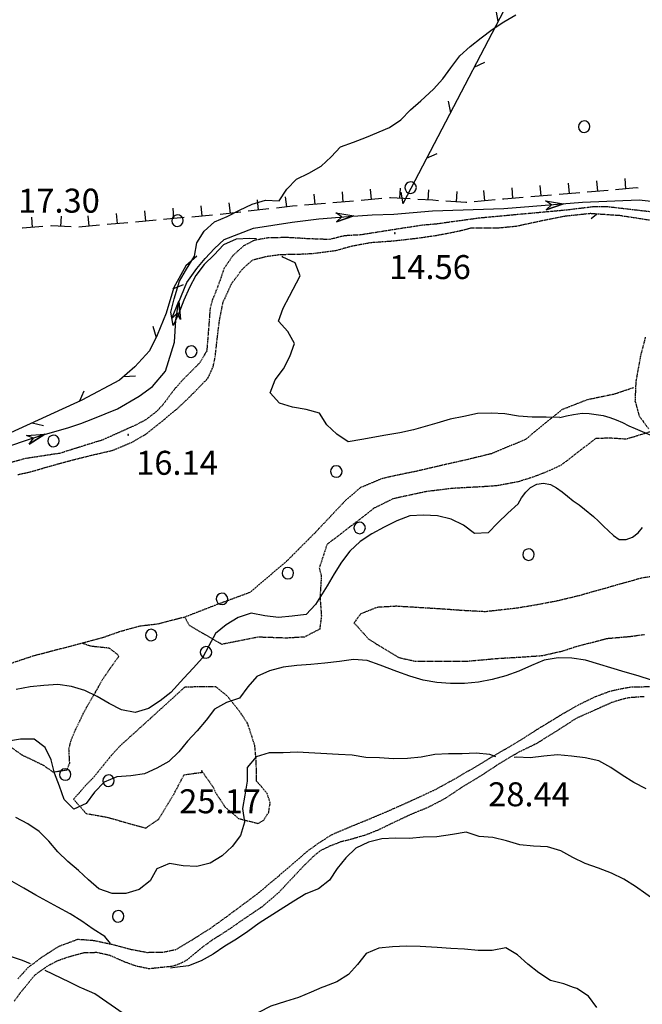
# Model space of a CAD drawing. Units: inches. Extents: x 1553891 to 1557899, y 4512012 to 4515402.
# Drawn here: x 1556606 to 1556787, y 4512195 to 4512483 of the extents above; entities that cross this region are included whole.
import ezdxf
from ezdxf.enums import TextEntityAlignment as Align

# ---------------------------------------------------------------- set-up
doc = ezdxf.new("R2010")
doc.units = ezdxf.units.IN
doc.header["$MEASUREMENT"] = 0
doc.linetypes.add('DASHED2', pattern=[0.375, 0.25, -0.125])
doc.linetypes.add('HIDDEN', pattern=[0.375, 0.25, -0.125])
for name, color, linetype in [('ALBERO', 7, 'CONTINUOUS'), ('CURVA_DIRETT', 7, 'CONTINUOUS'), ('CURVA_INTERM', 7, 'CONTINUOUS'), ('DIVIS_COLTU', 7, 'CONTINUOUS'), ('FIUME', 7, 'CONTINUOUS'), ('MURO_A_SECCO', 7, 'CONTINUOUS'), ('PUNTO_QUOTA', 7, 'CONTINUOUS'), ('QUOTA', 7, 'CONTINUOUS'), ('RETE_METALL', 7, 'CONTINUOUS'), ('STRADA_BIANCA', 7, 'CONTINUOUS')]:
    doc.layers.add(name, color=color, linetype=linetype)
doc.styles.add('ROMANT', font='GOTHIC.TTF')

# ---------------------------------------------------------------- blocks, each defined once
blk = doc.blocks.new('ALBERO')
at = {"layer": 'ALBERO', "color": 3, "linetype": 'Continuous'}
blk.add_lwpolyline([(1.61, 0.64), (1.23, 1.18), (0.68, 1.53), (0.03, 1.63), (-0.61, 1.48), (-1.15, 1.11), (-1.5, 0.55), (-1.6, -0.09), (-1.45, -0.74), (-1.08, -1.28), (-0.52, -1.62), (0.12, -1.73), (0.77, -1.58), (1.31, -1.2), (1.65, -0.65), (1.76, 0)], close=True, dxfattribs=at)
blk = doc.blocks.new('PUNTO')
at = {"layer": 'PUNTO_QUOTA', "linetype": 'Continuous'}
blk.add_lwpolyline([(-0.09, -0.09), (0.09, -0.09), (0.09, 0.09), (-0.09, 0.09)], close=True, dxfattribs=at)
blk.add_point((0, 0), dxfattribs=at)

msp = doc.modelspace()

# ---------------------------------------------------------------- linework, layer by layer
at = {"layer": 'CURVA_DIRETT', "color": 50, "linetype": 'Continuous'}
for points in [[(1556751.03, 4512341.19), (1556752.08, 4512342.94), (1556753.26, 4512344.58), (1556754.68, 4512345.99), (1556756.49, 4512346.89), (1556758.48, 4512347.22), (1556760.48, 4512346.86), (1556762.23, 4512345.86), (1556763.88, 4512344.65), (1556765.45, 4512343.41), (1556767.16, 4512342.01), (1556768.87, 4512340.87), (1556770.43, 4512339.62), (1556773.02, 4512337.45), (1556774.52, 4512336.07), (1556775.98, 4512334.64), (1556778.89, 4512331.9), (1556780.55, 4512330.76), (1556782.57, 4512330.75), (1556784.45, 4512331.45), (1556786.06, 4512332.74), (1556787.36, 4512334.26)], [(1556751.03, 4512341.19), (1556748, 4512338.45), (1556745.12, 4512335.63), (1556742.34, 4512332.73), (1556738.32, 4512332.51), (1556735.09, 4512334.94), (1556731.51, 4512336.74), (1556727.5, 4512337.63), (1556723.41, 4512337.82), (1556719.4, 4512337.68), (1556715.66, 4512336.17), (1556711.95, 4512334.33), (1556708.31, 4512332.39), (1556704.93, 4512330.19), (1556701.92, 4512327.37), (1556699.48, 4512324.11), (1556697.31, 4512320.75), (1556695.27, 4512317.28), (1556691.89, 4512311.78), (1556689.14, 4512308.84), (1556685.11, 4512308.37), (1556681.11, 4512308.03), (1556677.07, 4512308.44), (1556673.11, 4512309.24), (1556669.3, 4512307.97), (1556665.83, 4512305.84), (1556662.66, 4512303.3), (1556660.73, 4512299.76), (1556658.86, 4512296.19), (1556656.16, 4512293.19), (1556653.41, 4512290.24), (1556649.67, 4512286.1), (1556646.49, 4512283.62), (1556643.16, 4512281.38), (1556639.23, 4512280.28), (1556635.25, 4512280.99), (1556631.64, 4512282.88), (1556628.14, 4512284.93), (1556624.5, 4512286.68), (1556620.62, 4512287.89), (1556616.65, 4512288.47), (1556612.61, 4512288.13), (1556608.54, 4512287.71), (1556604.53, 4512286.96)]]:
    msp.add_lwpolyline(points, dxfattribs=at)
at = {"layer": 'CURVA_INTERM', "color": 10, "linetype": 'Continuous'}
for points in [[(1556674.63, 4512418.56), (1556672.73, 4512418.65), (1556668.7, 4512418.45), (1556665, 4512416.83), (1556662.29, 4512413.84), (1556659.41, 4512411.02), (1556656.93, 4512407.87), (1556655.07, 4512404.3), (1556653.41, 4512400.63), (1556652.02, 4512396.86), (1556650.36, 4512393.19), (1556649.62, 4512397.13), (1556650.66, 4512401), (1556652.15, 4512406.2), (1556654.18, 4512409.65), (1556656.53, 4512413.45), (1556657.23, 4512417.4), (1556659.4, 4512420.78), (1556662.36, 4512423.52), (1556666.13, 4512425.02), (1556669.73, 4512426.94), (1556673.38, 4512428.68), (1556677.25, 4512429.78), (1556681.27, 4512429.68), (1556683.52, 4512433.04), (1556686.36, 4512435.93), (1556689.96, 4512437.75), (1556693.5, 4512439.72), (1556696.43, 4512442.45), (1556699.19, 4512445.38), (1556702.97, 4512446.78), (1556706.75, 4512448.25), (1556713.48, 4512451.01), (1556716.84, 4512453.29), (1556719.61, 4512456.21), (1556722.65, 4512458.87), (1556726.35, 4512462.22), (1556729.04, 4512465.25), (1556731.39, 4512468.5), (1556734.02, 4512471.99), (1556737.07, 4512474.71), (1556740.21, 4512477.21), (1556743.5, 4512479.65), (1556746.89, 4512481.92), (1556750.39, 4512483.95)], [(1556774.02, 4512425.75), (1556773.96, 4512425.63), (1556772.37, 4512424.39)], [(1556763.23, 4512366.39), (1556759.23, 4512366.47), (1556755.18, 4512366.47), (1556751.13, 4512366.74), (1556747.16, 4512367.45), (1556743.14, 4512367.64), (1556739.14, 4512367.55), (1556735.16, 4512366.67), (1556731.2, 4512365.87), (1556727.36, 4512364.73), (1556720.46, 4512362.8), (1556716.49, 4512361.95), (1556712.46, 4512361.27), (1556705.43, 4512359.94), (1556701.47, 4512359.27), (1556698.13, 4512361.48), (1556695.22, 4512364.28), (1556693.02, 4512367.63), (1556689.14, 4512368.69), (1556685.18, 4512369.42), (1556681.34, 4512370.59), (1556678.66, 4512373.6), (1556680.11, 4512377.33), (1556682.53, 4512380.59), (1556684.39, 4512384.17), (1556685.76, 4512387.96), (1556683.84, 4512391.5), (1556681.11, 4512394.46), (1556682.41, 4512398.27), (1556684.32, 4512401.8), (1556687.41, 4512407.76), (1556685.98, 4512411.52), (1556682.34, 4512413.18), (1556682.15, 4512413.5)], [(1556763.23, 4512366.39), (1556765.18, 4512366.87), (1556767.18, 4512367.21), (1556769.79, 4512367.61), (1556771.79, 4512367.56), (1556773.83, 4512367.29), (1556775.84, 4512366.93), (1556777.81, 4512366.42), (1556779.7, 4512365.74), (1556781.54, 4512364.91), (1556783.33, 4512363.97), (1556785.23, 4512363.19), (1556787.98, 4512362), (1556789.75, 4512361.18)], [(1556789.98, 4512289.74), (1556786.14, 4512290.95), (1556782.3, 4512292.08), (1556770.75, 4512295.51), (1556766.7, 4512296.15), (1556762.7, 4512296.21), (1556758.69, 4512295.49), (1556754.98, 4512293.96), (1556751.3, 4512292.28), (1556747.47, 4512290.93), (1556743.48, 4512289.88), (1556739.44, 4512289.13), (1556735.39, 4512288.75), (1556731.32, 4512288.76), (1556727.29, 4512289.06), (1556723.32, 4512289.7), (1556719.43, 4512290.86), (1556715.6, 4512292.23), (1556710.78, 4512294.05), (1556706.96, 4512295.41), (1556702.96, 4512295.7), (1556698.89, 4512295.16), (1556694.58, 4512294.66), (1556690.56, 4512294.29), (1556686.46, 4512293.99), (1556682.41, 4512293.47), (1556678.43, 4512292.4), (1556674.78, 4512290.73), (1556672.11, 4512287.71), (1556669.72, 4512284.45), (1556665.89, 4512283.18), (1556662.41, 4512281.2), (1556659.93, 4512278), (1556657.3, 4512274.91), (1556654.55, 4512271.89), (1556652.02, 4512268.75), (1556649.07, 4512266), (1556645.59, 4512264.02), (1556641.93, 4512262.36), (1556637.94, 4512261.81), (1556633.89, 4512261.51), (1556630.19, 4512259.9), (1556627.36, 4512257.03), (1556624.98, 4512253.74), (1556621.36, 4512252), (1556618.5, 4512254.89), (1556617.18, 4512258.74), (1556615.69, 4512262.53), (1556614.73, 4512266.44), (1556613, 4512270.05), (1556609.8, 4512272.49), (1556605.79, 4512272.44), (1556601.71, 4512271.83)], [(1556744.51, 4512267.36), (1556742.77, 4512267.98), (1556738.75, 4512268.4), (1556734.75, 4512268.18), (1556730.74, 4512268.24), (1556726.7, 4512267.95), (1556722.75, 4512267.21), (1556718.76, 4512266.84), (1556714.7, 4512266.78), (1556710.62, 4512267.04), (1556706.62, 4512267.15), (1556702.64, 4512267.8), (1556698.56, 4512268.04), (1556686.5, 4512268.69), (1556682.47, 4512268.52), (1556678.4, 4512268.47), (1556674.52, 4512267.3), (1556671.94, 4512264.19), (1556671.91, 4512260.18), (1556671.29, 4512256.17), (1556670.56, 4512252.2), (1556671.17, 4512248.22), (1556669.95, 4512244.37), (1556667.54, 4512241.14)], [(1556788.39, 4512257.99), (1556784.82, 4512259.79), (1556781.39, 4512261.94), (1556778.09, 4512264.24), (1556774.58, 4512266.19), (1556770.63, 4512267), (1556766.64, 4512267.49), (1556762.59, 4512267.9), (1556758.56, 4512267.51), (1556754.58, 4512267.02), (1556750.55, 4512267.21), (1556749.89, 4512267.11)], [(1556667.54, 4512241.14), (1556664.6, 4512238.4), (1556661.11, 4512236.31), (1556657.23, 4512235.32), (1556653.21, 4512235.51), (1556649.25, 4512236.13), (1556645.53, 4512234.61), (1556643.63, 4512231.07), (1556640.43, 4512228.59), (1556636.53, 4512227.45), (1556632.51, 4512227.46), (1556628.65, 4512228.79), (1556625.59, 4512231.43), (1556622.68, 4512234.18), (1556619.58, 4512236.75), (1556616.63, 4512239.57), (1556614.08, 4512242.69), (1556611.25, 4512245.55), (1556607.91, 4512247.74), (1556604.37, 4512249.62)], [(1556735.83, 4512245.35), (1556731.86, 4512244.66), (1556727.36, 4512243.98), (1556723.32, 4512243.87), (1556719.32, 4512243.49), (1556715.27, 4512243.53), (1556711.25, 4512243.36), (1556707.34, 4512242.42), (1556703.7, 4512240.65), (1556700.79, 4512237.82), (1556698.25, 4512234.67), (1556695.94, 4512231.34), (1556692.77, 4512228.81), (1556689.05, 4512227.29), (1556685.61, 4512225.19), (1556675.43, 4512218.72), (1556672.13, 4512216.35), (1556668.8, 4512214.11), (1556665.38, 4512212.02), (1556662.05, 4512209.74), (1556658.55, 4512207.74), (1556654.77, 4512206.33), (1556650.8, 4512205.77), (1556649.53, 4512205.61)], [(1556809.59, 4512200), (1556809.59, 4512200.11), (1556809.46, 4512204.91), (1556808.97, 4512208.92), (1556806.83, 4512212.34), (1556804.02, 4512215.25), (1556801.06, 4512217.98), (1556798.02, 4512220.64), (1556794.64, 4512222.83), (1556791.39, 4512225.19), (1556785.3, 4512229.43), (1556781.89, 4512231.56), (1556778.29, 4512233.33), (1556774.5, 4512234.82), (1556770.65, 4512236.13), (1556767.02, 4512237.94), (1556763.47, 4512239.84), (1556759.62, 4512241.09), (1556755.57, 4512241.21), (1556751.58, 4512241.64), (1556747.67, 4512242.83), (1556743.7, 4512243.78), (1556739.65, 4512244.1), (1556735.83, 4512245.35)], [(1556632.04, 4512212.81), (1556630.38, 4512214.82), (1556627.02, 4512217.01), (1556623.64, 4512219.35), (1556620.27, 4512221.51), (1556616.7, 4512223.41), (1556610.27, 4512226.96), (1556606.77, 4512229.02), (1556602.66, 4512231.33), (1556598.69, 4512232.19), (1556594.7, 4512231.84), (1556590.69, 4512231.77), (1556587.02, 4512230.1), (1556583.48, 4512228.6)], [(1556608.64, 4512206.9), (1556606.38, 4512207.84), (1556602.52, 4512209.12), (1556598.6, 4512210), (1556594.6, 4512210.58), (1556590.78, 4512211.79), (1556588.99, 4512210.06)], [(1556767.17, 4512200), (1556764.38, 4512201.03), (1556760.5, 4512202.02), (1556757.13, 4512204.23), (1556753.91, 4512206.78), (1556750.88, 4512209.48), (1556747.43, 4512211.55), (1556743.5, 4512210.77), (1556739.43, 4512210.74), (1556735.44, 4512211.12), (1556731.43, 4512211.34), (1556727.41, 4512211.67), (1556722.46, 4512211.98), (1556718.46, 4512212.02), (1556714.36, 4512211.85), (1556710.35, 4512211.46), (1556706.64, 4512209.92), (1556704.19, 4512206.73), (1556701.52, 4512203.74), (1556698.08, 4512201.62), (1556694.3, 4512200.22), (1556693.78, 4512200)], [(1556623.21, 4512200), (1556620.08, 4512201.55), (1556612.99, 4512204.92)], [(1556693.78, 4512200), (1556690.59, 4512198.66), (1556686.93, 4512197.01), (1556683.09, 4512195.88), (1556678.82, 4512194.53), (1556675.28, 4512192.63), (1556671.91, 4512190.38), (1556664.71, 4512185.78), (1556661.03, 4512184.05), (1556657.27, 4512182.67), (1556653.22, 4512182.36), (1556649.34, 4512183.34), (1556645.77, 4512185.28), (1556642.38, 4512187.57), (1556639.04, 4512189.92), (1556635.71, 4512192.34), (1556627.42, 4512198.16), (1556623.71, 4512199.75), (1556623.21, 4512200)], [(1556773.98, 4512194.11), (1556771.55, 4512197.4), (1556768.14, 4512199.64), (1556767.17, 4512200)]]:
    msp.add_lwpolyline(points, dxfattribs=at)
at = {"layer": 'DIVIS_COLTU', "linetype": 'DASHED2'}
for points in [[(1556784.71, 4512375.05), (1556778.98, 4512373.14), (1556771.16, 4512371.52), (1556763.8, 4512368.63), (1556760.01, 4512365.6), (1556753.16, 4512359.94), (1556743.24, 4512355.8), (1556735.86, 4512354), (1556729.47, 4512352.56), (1556721.3, 4512350.66), (1556715.95, 4512349.57), (1556711.45, 4512348.57), (1556705.05, 4512345.92), (1556700.96, 4512342.48), (1556691.75, 4512332.73), (1556683.66, 4512324.62), (1556672.7, 4512315.28), (1556663.44, 4512311.88), (1556653.73, 4512308.1), (1556645.79, 4512306.06), (1556640.59, 4512305.44), (1556634.49, 4512303.76), (1556629.58, 4512302.01), (1556609.28, 4512296.67), (1556601.05, 4512293.93)], [(1556790.27, 4512362.39), (1556782.57, 4512360.04), (1556777.75, 4512360.36), (1556773.64, 4512360.21), (1556763.6, 4512352.47), (1556759.77, 4512350.67), (1556755.26, 4512348.92), (1556750.95, 4512347.58), (1556744.88, 4512346.45), (1556741.13, 4512346.18), (1556731.7, 4512345.66), (1556724.1, 4512344.72), (1556714.5, 4512342.64), (1556708.95, 4512339.87), (1556702.06, 4512334.54), (1556695.23, 4512329.3), (1556693, 4512322.43), (1556693.59, 4512320.25), (1556693.46, 4512317.94), (1556693.2, 4512314.01), (1556693.61, 4512308.41), (1556693.12, 4512304.61), (1556688.66, 4512302.29), (1556683.52, 4512301.97), (1556675.07, 4512302.25), (1556664.53, 4512300.15), (1556655.1, 4512305.63), (1556653.73, 4512308.1)], [(1556795.07, 4512320.79), (1556786.79, 4512319.42), (1556768.88, 4512314.36), (1556762.73, 4512312.87), (1556755.83, 4512311.55), (1556750.44, 4512310.67), (1556741.39, 4512309.67), (1556734.55, 4512310.04), (1556728.25, 4512310.49), (1556715.52, 4512311.27), (1556709.9, 4512310.95), (1556705.11, 4512309.06), (1556703.13, 4512306.45), (1556707.42, 4512301.68), (1556711.67, 4512299.02), (1556716.34, 4512296.27), (1556721.07, 4512295.23), (1556735.61, 4512295.2), (1556744.83, 4512296.04), (1556751.82, 4512296.45), (1556758.05, 4512296.88), (1556764.14, 4512298.25), (1556767.71, 4512299.43), (1556777, 4512301.89), (1556783.58, 4512302.45), (1556787.9, 4512303.04)], [(1556623.82, 4512300.5), (1556626.27, 4512299.68), (1556631.52, 4512299.14), (1556634.1, 4512297.22), (1556634.45, 4512296.63), (1556632.13, 4512293.42), (1556629.7, 4512289.91), (1556628.2, 4512287.22), (1556624.43, 4512280.7), (1556621.85, 4512275.36), (1556620.37, 4512271.9), (1556619.82, 4512269.54), (1556620.04, 4512265.45), (1556619.25, 4512263.39), (1556615.32, 4512262.83), (1556612.52, 4512264.78), (1556608.7, 4512266.65)], [(1556608.7, 4512266.65), (1556606.25, 4512267.79), (1556603.61, 4512269.7), (1556599.66, 4512272.1), (1556594.49, 4512275.75), (1556591.84, 4512278.87), (1556590.95, 4512281.56), (1556592.61, 4512287.21), (1556594.77, 4512291.3)], [(1556674.7, 4512260.25), (1556674.59, 4512265.86), (1556674.18, 4512270.58), (1556672.1, 4512276.99), (1556669.82, 4512280.45), (1556666.13, 4512285.1), (1556662.81, 4512287.79), (1556653.73, 4512287.67), (1556647.93, 4512282.39), (1556638.92, 4512274.21), (1556634.91, 4512270.59), (1556632.18, 4512267.61), (1556626.88, 4512261.09), (1556625.07, 4512259.28), (1556621.25, 4512254.92), (1556624.93, 4512250.79), (1556631, 4512249.7), (1556642.3, 4512246.51), (1556646.15, 4512249.15), (1556650.52, 4512256.36), (1556653.52, 4512262.1), (1556658.93, 4512262.83), (1556661.98, 4512258.5), (1556662.75, 4512256.79), (1556665.54, 4512252.59), (1556669.39, 4512249.33), (1556675.08, 4512247.87), (1556676.8, 4512248.84), (1556678.22, 4512251.12), (1556678.68, 4512253.89), (1556677.77, 4512256.61), (1556674.7, 4512260.25)]]:
    msp.add_lwpolyline(points, dxfattribs=at)
at = {"layer": 'FIUME', "color": 5, "linetype": 'Continuous'}
for points in [[(1556786.41, 4512429.88), (1556802.84, 4512428.07), (1556812.41, 4512427.83), (1556821.44, 4512429.93), (1556833.9, 4512436.73), (1556845, 4512442.54), (1556855.84, 4512446.76), (1556867.5, 4512449.62), (1556876.16, 4512450.39), (1556886.59, 4512452.17), (1556892.88, 4512454.53), (1556897.78, 4512458.23), (1556899.28, 4512460.9), (1556904.34, 4512479.52), (1556911.45, 4512498.8), (1556913.19, 4512510.88), (1556917.57, 4512526.49), (1556920.25, 4512530.5), (1556927.39, 4512535.73)], [(1556602.07, 4512357.9), (1556608.14, 4512359.96), (1556611.36, 4512360.99), (1556619.91, 4512363.49), (1556623.39, 4512364.61), (1556626.86, 4512365.96), (1556634.11, 4512368.93), (1556640.36, 4512372.6), (1556644.31, 4512375.46), (1556648.11, 4512379.89), (1556650.73, 4512388.4), (1556651.16, 4512394.79), (1556651.88, 4512399.89), (1556654.29, 4512405.76), (1556657.2, 4512409.86), (1556659.69, 4512412.77), (1556662.43, 4512415.72), (1556665.26, 4512418.37), (1556673.77, 4512421.66), (1556685.12, 4512423.39), (1556692.9, 4512424.42), (1556701.45, 4512425.08), (1556708.39, 4512425.51), (1556714.75, 4512425.71), (1556726.03, 4512426.74), (1556746.86, 4512427.37), (1556769.86, 4512429.22), (1556786.41, 4512429.88)], [(1556759.23, 4512427.04), (1556764.32, 4512428.77), (1556759.23, 4512427.04), (1556760.83, 4512428.47), (1556759.02, 4512429.66), (1556764.32, 4512428.77)], [(1556697.98, 4512423.49), (1556703.09, 4512425.21), (1556697.98, 4512423.49), (1556699.59, 4512424.92), (1556697.78, 4512426.11), (1556703.09, 4512425.21)], [(1556652.52, 4512394.95), (1556651.94, 4512400.3), (1556652.52, 4512394.95), (1556651.47, 4512396.82), (1556649.91, 4512395.32), (1556651.94, 4512400.3)], [(1556608.31, 4512358.63), (1556612.88, 4512361.48), (1556608.31, 4512358.63), (1556609.55, 4512360.39), (1556607.51, 4512361.13), (1556612.88, 4512361.48)]]:
    msp.add_lwpolyline(points, dxfattribs=at)
at = {"layer": 'MURO_A_SECCO', "linetype": 'Continuous'}
for p, q in [((1556774.28, 4512432.44), (1556774.03, 4512435.44)), ((1556782.53, 4512433.13), (1556782.28, 4512436.13)), ((1556708.25, 4512430), (1556707.96, 4512433)), ((1556716.5, 4512430.37), (1556716.68, 4512433.37)), ((1556724.76, 4512429.86), (1556724.95, 4512432.87)), ((1556741.28, 4512429.65), (1556741, 4512432.65)), ((1556749.52, 4512430.38), (1556749.27, 4512433.38)), ((1556757.78, 4512431.07), (1556757.53, 4512434.07)), ((1556766.03, 4512431.76), (1556765.78, 4512434.76)), ((1556777.31, 4512432.69), (1556771.25, 4512432.19)), ((1556785.56, 4512433.38), (1556779.5, 4512432.88)), ((1556786.12, 4512433.35), (1556785.56, 4512433.38)), ((1556675.27, 4512426.93), (1556674.94, 4512429.93)), ((1556683.5, 4512427.85), (1556683.17, 4512430.84)), ((1556691.75, 4512428.58), (1556691.5, 4512431.58)), ((1556703.03, 4512429.52), (1556696.97, 4512429.02)), ((1556700, 4512429.27), (1556699.75, 4512432.27)), ((1556711.28, 4512430.29), (1556705.22, 4512429.71)), ((1556733.03, 4512429.32), (1556733.23, 4512432.32)), ((1556744.3, 4512429.93), (1556738.25, 4512429.37)), ((1556760.81, 4512431.32), (1556754.75, 4512430.82)), ((1556769.06, 4512432.01), (1556763, 4512431.5)), ((1556642.31, 4512423.71), (1556642.05, 4512426.71)), ((1556650.56, 4512424.45), (1556650.29, 4512427.45)), ((1556658.81, 4512425.18), (1556658.54, 4512428.18)), ((1556667.05, 4512426.02), (1556666.71, 4512429.01)), ((1556678.3, 4512427.27), (1556672.25, 4512426.6)), ((1556694.78, 4512428.83), (1556688.72, 4512428.33)), ((1556609.3, 4512421.89), (1556609.08, 4512424.89)), ((1556617.56, 4512422.17), (1556617.69, 4512425.17)), ((1556625.82, 4512422.23), (1556625.55, 4512425.23)), ((1556634.07, 4512422.97), (1556633.8, 4512425.97)), ((1556645.34, 4512423.98), (1556639.29, 4512423.44)), ((1556653.59, 4512424.72), (1556647.53, 4512424.18)), ((1556661.84, 4512425.46), (1556655.78, 4512424.91)), ((1556670.07, 4512426.36), (1556664.02, 4512425.68)), ((1556628.85, 4512422.5), (1556622.79, 4512421.96)), ((1556637.09, 4512423.24), (1556631.04, 4512422.7))]:
    msp.add_line(p, q, dxfattribs=at)
for points in [[(1556719.53, 4512430.18), (1556713.81, 4512430.53), (1556713.47, 4512430.5)], [(1556727.8, 4512429.67), (1556726.14, 4512429.78), (1556721.73, 4512430.05)], [(1556736.06, 4512429.17), (1556735.75, 4512429.14), (1556729.99, 4512429.52)], [(1556752.55, 4512430.64), (1556746.84, 4512430.16), (1556746.5, 4512430.13)], [(1556686.53, 4512428.15), (1556685.14, 4512428.03), (1556680.48, 4512427.51)], [(1556612.33, 4512422.11), (1556606.34, 4512421.68), (1556606.26, 4512421.68)], [(1556620.59, 4512422.03), (1556614.82, 4512422.29), (1556614.52, 4512422.27)]]:
    msp.add_lwpolyline(points, dxfattribs=at)
at = {"layer": 'RETE_METALL', "color": 3, "linetype": 'Continuous'}
for p, q in [((1556744.52, 4512485.33), (1556745.13, 4512481.97)), ((1556738.2, 4512468.67), (1556741.31, 4512470.09)), ((1556730.65, 4512458.73), (1556731.26, 4512455.37)), ((1556724.32, 4512442.07), (1556727.44, 4512443.49)), ((1556716.78, 4512432.13), (1556717.39, 4512428.77)), ((1556650.24, 4512403.91), (1556653.39, 4512405.24)), ((1556644.44, 4512393.02), (1556645.37, 4512389.73)), ((1556635.88, 4512378.35), (1556639.29, 4512378.5)), ((1556624.24, 4512374.1), (1556622.85, 4512370.98)), ((1556609.18, 4512364.79), (1556612.51, 4512364))]:
    msp.add_line(p, q, dxfattribs=at)
for points in [[(1556786.66, 4512558.39), (1556771.55, 4512532.63), (1556717.51, 4512429)], [(1556657.21, 4512413.48), (1556654.03, 4512410.68), (1556650.5, 4512404.38), (1556648.28, 4512396.88), (1556645.67, 4512390.46), (1556643.42, 4512385.86), (1556639.18, 4512381.16), (1556634.66, 4512377.31), (1556623.68, 4512371.42), (1556542.64, 4512334.33), (1556531.46, 4512329.83)]]:
    msp.add_lwpolyline(points, dxfattribs=at)
at = {"layer": 'STRADA_BIANCA', "linetype": 'HIDDEN'}
for points in [[(1556765.29, 4512426.93), (1556747.18, 4512425.27), (1556739.75, 4512424.58), (1556731.89, 4512423.51), (1556727.19, 4512422.85), (1556722.75, 4512422.46), (1556705.14, 4512419.69), (1556700.3, 4512419.42), (1556695.99, 4512418.33), (1556689.92, 4512418.54), (1556683.66, 4512418.91), (1556678.23, 4512418.83), (1556674.02, 4512418.1), (1556670.91, 4512416.5), (1556667.71, 4512413.61), (1556665.14, 4512409.79), (1556664.14, 4512406.81), (1556663.07, 4512403.87), (1556661.82, 4512400.79), (1556661.1, 4512398.11), (1556660.54, 4512390.72), (1556660.14, 4512385.8), (1556658.02, 4512382.27), (1556656.11, 4512380.34), (1556653.36, 4512377.62), (1556650.68, 4512374.59), (1556648.73, 4512371.96), (1556647.33, 4512370.09), (1556645.82, 4512368.49), (1556644.64, 4512367.47), (1556642.29, 4512365.68), (1556639.13, 4512364.04), (1556629.63, 4512359.79), (1556623.04, 4512357.75), (1556617.23, 4512355.91), (1556612.34, 4512355.17), (1556607.14, 4512354.37), (1556602.77, 4512353.16)], [(1556791.64, 4512426.19), (1556776.81, 4512427.91), (1556772.8, 4512427.85), (1556765.29, 4512426.93)], [(1556605, 4512349.71), (1556608.32, 4512350.44), (1556616.99, 4512352.92), (1556622.95, 4512354.5), (1556627.04, 4512355.5), (1556632.75, 4512356.81), (1556638.18, 4512359.1), (1556642.23, 4512361.42), (1556646.6, 4512364.88), (1556651.4, 4512368.84), (1556654.58, 4512371.83), (1556656.71, 4512373.98), (1556660.5, 4512377.88), (1556661.99, 4512381.13), (1556662.62, 4512384.07), (1556663.14, 4512388.92), (1556663.88, 4512394.82), (1556664.91, 4512400.04), (1556667.38, 4512405.46), (1556670.48, 4512409.63), (1556673.49, 4512412.37), (1556677.36, 4512413.39), (1556681.52, 4512413.99), (1556685.27, 4512414.04), (1556688.84, 4512414.15), (1556691.2, 4512414.3), (1556697.84, 4512415.16), (1556702.46, 4512416.46), (1556707.98, 4512417.48), (1556714.64, 4512417.96), (1556721.29, 4512418.71), (1556726.93, 4512419.51), (1556731.27, 4512420.33), (1556734.16, 4512420.93), (1556737.25, 4512421.71), (1556745.17, 4512421.74), (1556750.55, 4512422.27), (1556758.14, 4512423.9), (1556765.02, 4512425.26)], [(1556765.02, 4512425.26), (1556772.14, 4512425.99), (1556780.67, 4512425.41), (1556801.43, 4512422.21)], [(1556788.18, 4512389.81), (1556786.75, 4512384.25), (1556785.41, 4512376.84), (1556785.17, 4512371.22), (1556786.36, 4512366.88), (1556789.11, 4512363.08)], [(1556790.19, 4512287.72), (1556784.16, 4512287.68), (1556780.05, 4512286.91), (1556777.77, 4512286.39), (1556773.18, 4512284.67), (1556768.02, 4512282.12), (1556763.6, 4512279.55), (1556757.52, 4512275.87), (1556752.25, 4512272.5), (1556747.45, 4512269.62), (1556742.54, 4512266.78), (1556738.38, 4512264.21), (1556734.95, 4512262.3), (1556732.48, 4512260.8), (1556726.81, 4512257.7), (1556721.02, 4512254.98), (1556714.54, 4512252.09), (1556708.25, 4512249.38), (1556702.52, 4512247.04), (1556696.48, 4512244.47), (1556692.7, 4512242.06), (1556689.57, 4512239.79), (1556680.8, 4512232.23), (1556674.71, 4512227.16), (1556668.09, 4512222.22), (1556661.23, 4512217.24), (1556655.12, 4512213.39), (1556651.02, 4512210.96), (1556647.36, 4512210.2), (1556642.77, 4512210.14), (1556637.84, 4512211.07), (1556632.5, 4512212.49), (1556627.23, 4512213.63), (1556622.45, 4512213.99), (1556616.97, 4512211.97), (1556612.02, 4512208.83), (1556607.84, 4512205.7), (1556604.93, 4512202.4)], [(1556787.81, 4512284.88), (1556783.27, 4512284.54), (1556780.61, 4512283.88), (1556778.34, 4512283.14), (1556768, 4512278.54), (1556762.76, 4512275.13), (1556756.32, 4512271.13), (1556751.01, 4512268.56), (1556745.2, 4512265.07), (1556740.66, 4512262.1), (1556737.14, 4512259.91), (1556734.95, 4512258.64), (1556729.71, 4512255.13), (1556724.87, 4512252.62), (1556719.36, 4512250.3), (1556714.38, 4512247.98), (1556710.22, 4512245.95), (1556706.79, 4512244.58), (1556703.11, 4512243.46), (1556699.23, 4512242.46), (1556696.02, 4512241.22), (1556693.21, 4512239.86), (1556691.77, 4512238.7), (1556688.54, 4512235.57), (1556681.2, 4512227.75), (1556676.39, 4512223.6), (1556670.75, 4512219.81), (1556665.57, 4512216.22), (1556661.96, 4512213.99), (1556658.98, 4512211.84), (1556654.3, 4512207.95), (1556652.21, 4512206.87), (1556650.28, 4512206.16), (1556643.24, 4512205.42), (1556639.32, 4512206.27), (1556636.04, 4512207.48), (1556631.86, 4512209.33), (1556628.09, 4512210.16), (1556624.28, 4512210.08), (1556620.4, 4512209.05), (1556616.67, 4512207.8), (1556613.48, 4512206.11), (1556609.91, 4512203.59), (1556606.98, 4512200)], [(1556606.98, 4512200), (1556606.07, 4512198.89), (1556603.96, 4512196.03)]]:
    msp.add_lwpolyline(points, dxfattribs=at)

# ---------------------------------------------------------------- block references
at = {"layer": 'ALBERO'}
for p in [(1556770.27, 4512451.33), (1556719.57, 4512433.54), (1556651.5, 4512423.89), (1556655.54, 4512385.66), (1556615.3, 4512359.58), (1556697.88, 4512350.67), (1556704.68, 4512334.19), (1556754, 4512326.41), (1556683.74, 4512321), (1556664.5, 4512313.47), (1556643.85, 4512302.91), (1556659.85, 4512297.87), (1556618.74, 4512262.2), (1556631.39, 4512260.4), (1556634.2, 4512220.8)]:
    msp.add_blockref('ALBERO', p, dxfattribs=at)
at = {"layer": 'PUNTO_QUOTA'}
for p in [(1556715.09, 4512420.21), (1556637.19, 4512361.34), (1556658.71, 4512263.11)]:
    msp.add_blockref('PUNTO', p, dxfattribs=at)

# ---------------------------------------------------------------- texts
at = {"layer": 'QUOTA', "linetype": 'Continuous', "style": 'ROMANT'}
for s, p in [('17.30', (1556605.07, 4512433.18)), ('14.56', (1556713.39, 4512413.79)), ('16.14', (1556639.53, 4512356.65)), ('28.44', (1556742.29, 4512259.88)), ('25.17', (1556652.1, 4512257.84))]:
    msp.add_text(s, height=7, dxfattribs=at).set_placement(p, align=Align.TOP_LEFT)

doc.saveas('drawing.dxf')
